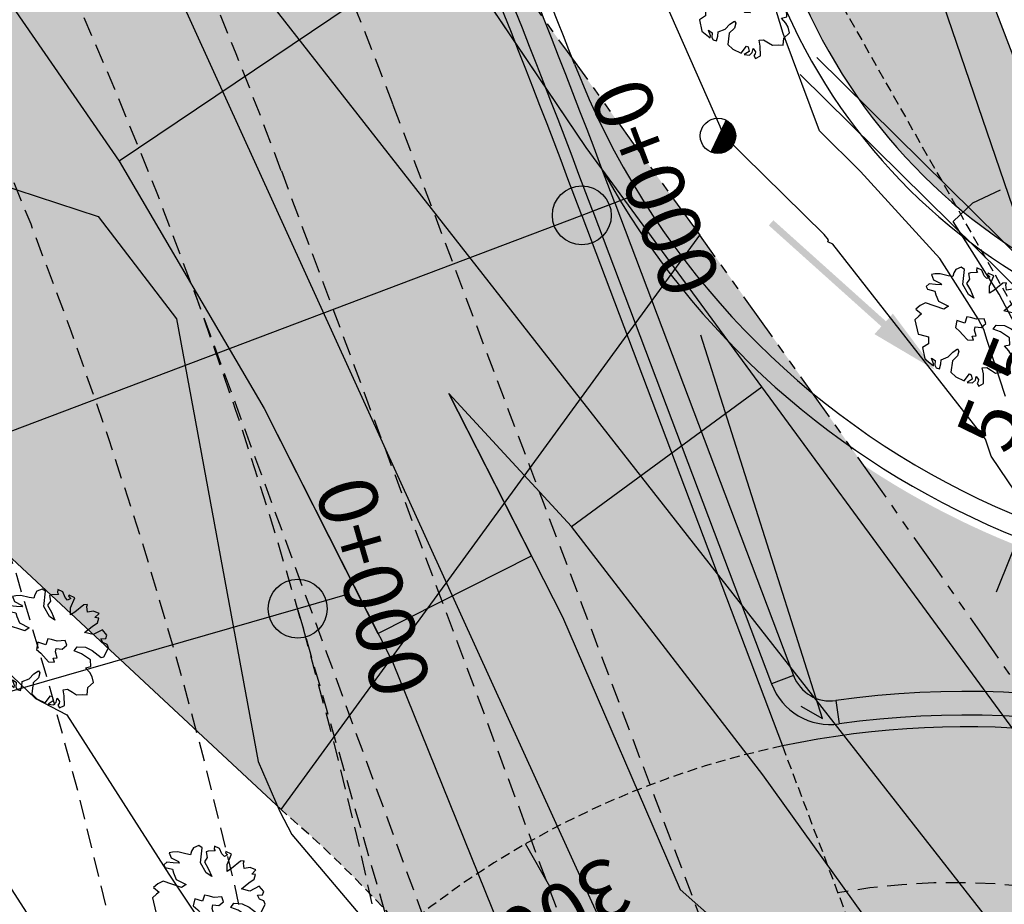
# Model space of a CAD drawing. Units: millimetres. Extents: x 173485 to 178311, y 1668721 to 1671503.
# Drawn here: x 176216 to 176241, y 1670971 to 1670994 of the extents above; entities that cross this region are included whole.
import ezdxf
from ezdxf.enums import TextEntityAlignment as Align

# ---------------------------------------------------------------- set-up
doc = ezdxf.new("R2010")
doc.units = ezdxf.units.MM
for name, pattern in [('DASHED', [0.75, 0.5, -0.25]), ('DASHED2', [0.375, 0.25, -0.125]), ('HIDDEN', [0.375, 0.25, -0.125]), ('PHANTOM', [2.5, 1.25, -0.25, 0.25, -0.25, 0.25, -0.25])]:
    doc.linetypes.add(name, pattern=pattern)
for name, color, linetype in [('ACOST', 7, 'Continuous'), ('ARVORES', 8, 'Continuous'), ('BORDA', 3, 'Continuous'), ('BP', 8, 'PHANTOM'), ('BR', 8, 'Continuous'), ('CANT', 61, 'Continuous'), ('CONT-MJR', 1, 'Continuous'), ('CONT-MNR', 8, 'Continuous'), ('COTA', 8, 'Continuous'), ('DISPDREN', 8, 'Continuous'), ('ESTACAS', 2, 'Continuous'), ('HATCH_ARRIMO', 252, 'Continuous'), ('MF', 8, 'DASHED2'), ('MURO', 5, 'Continuous'), ('PASSEIO', 41, 'Continuous'), ('PIS', 8, 'Continuous'), ('PISTA_EXIST', 254, 'Continuous'), ('POSTES', 7, 'Continuous'), ('SIN_SUP2', 7, 'Continuous'), ('TRACEJADO', 7, 'Continuous'), ('V-CANTEIRO', 221, 'Continuous'), ('V-CRUZAMENTO', 1, 'Continuous'), ('V-EIXO_DE_LOGRADOURO', 3, 'Continuous'), ('V-LOTE', 1, 'Continuous'), ('V-QUADRA', 21, 'Continuous')]:
    doc.layers.add(name, color=color, linetype=linetype)
doc.styles.add('eixo', font='romans.shx')
doc.styles.add('REGUA60', font='simplex.shx')
doc.dimstyles.get("Standard").update_dxf_attribs({"dimtxt": 0.18, "dimasz": 0.18, "dimexe": 0.18, "dimexo": 0.0625, "dimgap": 0.09, "dimtad": 0, "dimtih": 1, "dimtoh": 1, "dimdec": 4, "dimzin": 0, "dimdsep": 46, "dimtxsty": 'Standard', "dimcen": 0.09, "dimadec": 0, "dimazin": 0, "dimtfac": 1, "dimtdec": 4, "dimtofl": 0, "dimtmove": 0, "dimatfit": 3, "dimfxl": 0, "dimtolj": 1, "dimtzin": 0, "dimarcsym": 0})

# ---------------------------------------------------------------- blocks, each defined once
blk = doc.blocks.new('AR4')
at = {"linetype": 'Continuous'}
for p, q in [((-0.001778, 0.002527), (-0.001978, 0.002302)), ((-0.001579, 0.002493), (-0.001778, 0.002527)), ((-0.000907, 0.002639), (-0.001222, 0.002471)), ((-0.000771, 0.002842), (-0.001044, 0.002842)), ((-0.001044, 0.002842), (-0.001002, 0.002695)), ((-0.001002, 0.002695), (-0.000907, 0.002639)), ((-0.00054, 0.002639), (-0.000771, 0.002842)), ((-0.000362, 0.002572), (-0.00054, 0.002639)), ((-0.000089, 0.002842), (-0.000404, 0.002842)), ((-0.000404, 0.002842), (-0.000404, 0.002774)), ((-0.000404, 0.002774), (-0.000257, 0.002718)), ((-0.000257, 0.002718), (-0.000362, 0.002572)), ((-0.000058, 0.002279), (-0.000089, 0.002842)), ((0.000477, 0.002707), (0.000226, 0.002178)), ((0.000645, 0.002808), (0.000477, 0.002707)), ((0.000656, 0.002695), (0.000645, 0.002808)), ((0.000813, 0.002459), (0.000656, 0.002695)), ((0.001065, 0.002639), (0.000813, 0.002459)), ((0.00138, 0.00265), (0.001065, 0.002639)), ((0.001275, 0.00237), (0.00138, 0.00265)), ((-0.001978, 0.002302), (-0.001988, 0.0021)), ((-0.001988, 0.0021), (-0.001956, 0.00192)), ((-0.001317, 0.001762), (-0.001579, 0.002493)), ((-0.001222, 0.002471), (-0.001306, 0.002392)), ((-0.001306, 0.002392), (-0.001138, 0.002156)), ((-0.001138, 0.002156), (-0.00117, 0.001897)), ((0.000089, 0.001953), (-0.000058, 0.002279)), ((0.000226, 0.002178), (0.000089, 0.001953)), ((0.001464, 0.002437), (0.001275, 0.00237)), ((0.001338, 0.001908), (0.001506, 0.002189)), ((0.001506, 0.002189), (0.001464, 0.002437)), ((-0.002848, 0.001639), (-0.002985, 0.001537)), ((-0.002985, 0.001537), (-0.002775, 0.001347)), ((-0.002607, 0.001762), (-0.002848, 0.001639)), ((-0.002187, 0.001852), (-0.002607, 0.001762)), ((-0.001956, 0.00192), (-0.002187, 0.001852)), ((-0.000844, 0.001425), (-0.001317, 0.001762)), ((-0.00117, 0.001897), (-0.000844, 0.001672)), ((-0.000844, 0.001672), (-0.000509, 0.00138)), ((0.001128, 0.001459), (0.001338, 0.001908)), ((0.001558, 0.001549), (0.001128, 0.001459)), ((0.001883, 0.001976), (0.001558, 0.001549)), ((0.002208, 0.00183), (0.001883, 0.001976)), ((0.002009, 0.001526), (0.00223, 0.00165)), ((0.002177, 0.001391), (0.002009, 0.001526)), ((0.00223, 0.00165), (0.002208, 0.00183)), ((-0.00289, 0.001054), (-0.002964, 0.000874)), ((-0.002576, 0.001167), (-0.00289, 0.001054)), ((-0.002775, 0.001347), (-0.002366, 0.001335)), ((-0.002292, 0.001279), (-0.002576, 0.001167)), ((-0.002366, 0.001335), (-0.002292, 0.001279)), ((-0.000509, 0.00138), (-0.000844, 0.001425)), ((0.002418, 0.001403), (0.002177, 0.001391)), ((0.002555, 0.001279), (0.002418, 0.001403)), ((0.002544, 0.000773), (0.002555, 0.001279)), ((-0.002964, 0.000874), (-0.002838, 0.000773)), ((-0.002838, 0.000773), (-0.002471, 0.000852)), ((-0.002471, 0.000852), (-0.002345, 0.000706)), ((-0.002345, 0.000706), (-0.002082, 0.00047)), ((0.000404, 0.000661), (0.000058, 0.00047)), ((0.000582, 0.000481), (0.000404, 0.000661)), ((0.001044, 0.00038), (0.001097, 0.000638)), ((0.001097, 0.000638), (0.001485, 0.000796)), ((0.001485, 0.000796), (0.001873, 0.000796)), ((0.001873, 0.000796), (0.002429, 0.000672)), ((0.002429, 0.000672), (0.002544, 0.000773)), ((-0.002639, 0.000099), (-0.002817, -0.000137)), ((-0.001652, 0.000222), (-0.002639, 0.000099)), ((-0.002082, 0.00047), (-0.001516, 0.000458)), ((-0.001516, 0.000458), (-0.001652, 0.000222)), ((-0.000383, 0.000042), (-0.000803, -0.000014)), ((-0.000246, 0.000413), (-0.000425, 0.000369)), ((-0.000425, 0.000369), (-0.000383, 0.000042)), ((0.000058, 0.00047), (-0.000246, 0.000413)), ((0.000163, 0.000099), (0.000456, 0.0002)), ((0.000215, -0.00007), (0.000163, 0.000099)), ((0.000456, 0.0002), (0.000582, 0.000481)), ((0.001443, 0.000413), (0.001044, 0.00038)), ((0.001988, 0.000335), (0.001443, 0.000413)), ((0.001936, -0.000137), (0.002156, 0.000031)), ((0.002156, 0.000031), (0.001988, 0.000335)), ((-0.002817, -0.000137), (-0.002943, -0.000396)), ((-0.002943, -0.000396), (-0.002576, -0.000486)), ((-0.002576, -0.000486), (-0.002649, -0.000643)), ((-0.000803, -0.000014), (-0.000719, -0.000373)), ((-0.000719, -0.000373), (-0.000425, -0.000452)), ((-0.000425, -0.000452), (-0.000236, -0.000531)), ((0.000415, -0.000306), (0.000215, -0.00007)), ((0.000236, -0.000407), (0.000415, -0.000306)), ((0.000394, -0.000553), (0.000236, -0.000407)), ((0.00224, -0.000272), (0.001936, -0.000137)), ((0.00245, -0.000407), (0.00224, -0.000272)), ((0.002628, -0.000643), (0.00245, -0.000407)), ((-0.002649, -0.000643), (-0.002754, -0.000902)), ((-0.002754, -0.000902), (-0.002292, -0.001486)), ((-0.000236, -0.000531), (0.0001, -0.000677)), ((0.0001, -0.000677), (0.000394, -0.000553)), ((0.002481, -0.001003), (0.002628, -0.000643)), ((-0.002292, -0.001486), (-0.002208, -0.001475)), ((-0.002208, -0.001475), (-0.001757, -0.001385)), ((-0.001757, -0.001385), (-0.0016, -0.0017)), ((-0.000299, -0.001554), (-0.000152, -0.001306)), ((-0.000152, -0.001306), (-0.000047, -0.001374)), ((-0.000047, -0.001374), (-0.000005, -0.001632)), ((0.002114, -0.001587), (0.002366, -0.001441)), ((0.002366, -0.001441), (0.002607, -0.001351)), ((0.002607, -0.001351), (0.002481, -0.001003)), ((-0.0016, -0.0017), (-0.001789, -0.002015)), ((-0.000666, -0.002161), (-0.000404, -0.00188)), ((-0.000404, -0.00188), (-0.000299, -0.001554)), ((-0.000005, -0.001632), (-0.000131, -0.00197)), ((-0.000131, -0.00197), (0.000047, -0.00252)), ((0.00139, -0.001644), (0.00159, -0.00152)), ((0.001579, -0.001891), (0.00139, -0.001644)), ((0.001799, -0.002329), (0.001579, -0.001891)), ((0.00159, -0.00152), (0.001873, -0.001554)), ((0.001873, -0.001554), (0.002114, -0.001587)), ((-0.001789, -0.002015), (-0.001442, -0.002487)), ((-0.001442, -0.002487), (-0.000897, -0.00261)), ((-0.000928, -0.002509), (-0.001149, -0.002295)), ((-0.001149, -0.002295), (-0.000928, -0.002329)), ((-0.000928, -0.002329), (-0.000844, -0.002554)), ((-0.000593, -0.002363), (-0.000666, -0.002161)), ((-0.000551, -0.00261), (-0.000593, -0.002363)), ((0.000845, -0.002633), (0.000939, -0.002194)), ((0.000939, -0.002194), (0.001033, -0.002194)), ((0.00118, -0.002374), (0.001023, -0.002633)), ((0.001033, -0.002194), (0.00118, -0.002374)), ((0.001275, -0.002543), (0.001348, -0.002352)), ((0.001348, -0.002352), (0.001296, -0.002161)), ((0.001296, -0.002161), (0.001485, -0.002251)), ((0.001485, -0.002251), (0.001506, -0.002352)), ((0.001506, -0.002352), (0.001495, -0.002464)), ((0.001495, -0.002464), (0.001632, -0.002554)), ((0.001632, -0.002554), (0.001799, -0.002329)), ((-0.000897, -0.00261), (-0.000928, -0.002509)), ((-0.000844, -0.002554), (-0.000719, -0.002633)), ((-0.000719, -0.002633), (-0.000551, -0.00261)), ((0.000047, -0.00252), (0.000383, -0.002633)), ((0.000383, -0.002633), (0.000845, -0.002633)), ((0.001023, -0.002633), (0.001275, -0.002543))]:
    blk.add_line(p, q, dxfattribs=at)
blk = doc.blocks.new('PC')
blk.add_lwpolyline([(0, -0.00045, 0.0009, 0.0009, 1), (0, 0.00045, 0.0009, 0.0009, 1)], format="xyseb")
blk.add_circle((0, 0), 0.0009)
blk = doc.blocks.new('SIN_SET2')
for points in [[(1, 11), (0, 16), (1, 11), (-1, 11)], [(1, 11), (-1, 11), (0.25, 11), (-0.25, 11)], [(0.25, 11), (-0.25, 11), (0.25, 0), (-0.25, 0)]]:
    blk.add_solid(points)
blk = doc.blocks.new('ESTACVIA')
blk.add_line((0, 1), (0, 0))
at = {"flags": 1}
for tag, p in [('NEST', (7.244, 3.071)), ('CD2', (19.03, 3.071)), ('D1', (7.232, 0.66)), ('COTER', (19.017, 0.66)), ('D2', (7.2, -1.598)), ('LCRISTA', (18.985, -1.598)), ('CD1', (7.216, -4.15)), ('DCRISTA', (18.985, -4.111))]:
    blk.add_attdef(tag, p, '', height=1.8, dxfattribs=at)
blk = doc.blocks.new('ppnot')
blk.add_circle((0, 0), 1.5)
at = {"flags": 1}
for tag, p in [('IDENT', (7.925, 3.349)), ('EST', (7.627, -7.417))]:
    blk.add_attdef(tag, p, '', height=6, dxfattribs=at)
blk = doc.blocks.new('COTAPT')
at = {"color": 0, "linetype": 'ByBlock'}
blk.add_line((0, 0), (200, 0), dxfattribs=at)
at = {"color": 6, "linetype": 'ByBlock'}
blk.add_lwpolyline([(-20, 20), (20, 20), (20, -20), (-20, -20)], close=True, dxfattribs=at)
blk = doc.blocks.new('*D284')
at = {"layer": 'COTA', "color": 0, "lineweight": -2}
blk.add_line((176243.891, 1670986.076), (176241.854, 1670980.989), dxfattribs=at)
at = {"layer": 'Defpoints', "color": 0}
for p in [(176243.895, 1670986.085), (176241.85, 1670980.979), (176241.85, 1670980.979)]:
    blk.add_point(p, dxfattribs=at)
at = {"layer": 'COTA', "color": 0, "lineweight": -2, "xscale": 0.01, "yscale": 0.01, "zscale": 0.01}
for p, rotation in [((176243.895, 1670986.085), 68.17160439868391), ((176241.85, 1670980.979), 248.1716043986839)]:
    blk.add_blockref('COTAPT', p, dxfattribs=dict(at, rotation=rotation))
at = {"layer": 'COTA', "color": 2, "insert": (176241.267, 1670984.176), "char_height": 1.5, "attachment_point": 5, "rotation": 68.1716, "style": 'REGUA60'}
blk.add_mtext('\\A1;5.5', dxfattribs=at)
blk = doc.blocks.new('872FIIIP_img_geo')
at = {"layer": 'V-CANTEIRO'}
blk.add_lwpolyline([(176238.23, 1670970.21), (176235.17, 1670974.48), (176230.3, 1670980.8), (176227.18, 1670984.18), (176230.07, 1670978.5), (176233.06, 1670971.56), (176236.9, 1670968.16), (176239.47, 1670965.63), (176244.5, 1670960.14), (176243.54, 1670961.88), (176238.23, 1670970.21)], dxfattribs=at)
at = {"layer": 'V-CRUZAMENTO'}
blk.add_lwpolyline([(176230.67, 1670990.44), (176227.122, 1670995.705), (176218.79, 1670990.09), (176222.48, 1670983.8), (176225.373, 1670978.076), (176229.281, 1670980.051), (176227.18, 1670984.18), (176230.3, 1670980.8), (176235.139, 1670984.353)], close=True, dxfattribs=at)
at = {"layer": 'V-EIXO_DE_LOGRADOURO'}
for points in [[(176216.34, 1671003.03), (176233.02, 1670966.4), (176237.57, 1670954.36), (176239.62, 1670944.25), (176242.84, 1670925.28), (176244.46, 1670921.22)], [(176216.34, 1671003.03), (176220.27, 1670997.14), (176241.87, 1670969.55), (176258.55, 1670944.29), (176265.1, 1670936.21)]]:
    blk.add_lwpolyline(points, dxfattribs=at)
at = {"layer": 'V-LOTE'}
blk.add_lwpolyline([(176256.19, 1670992.48), (176241.65, 1670988.57), (176223.92, 1671040.4), (176230.27, 1671042.52)], dxfattribs=at)
at = {"layer": 'V-QUADRA'}
for points in [[(176243.71, 1670972.68), (176230.67, 1670990.44), (176223.25, 1671001.45), (176216.91, 1671010.15), (176209.77, 1671020.42), (176205.52, 1671027.2), (176200.71, 1671035.88), (176198.97, 1671039.54), (176197.49, 1671043.6), (176195.66, 1671049.92), (176194.65, 1671054.19), (176193.37, 1671063.07)], [(176182.58, 1671065.5), (176183.92, 1671054.87), (176184.89, 1671050.2), (176186.06, 1671045.99), (176187.5, 1671041.86), (176189.89, 1671036.09), (176193.45, 1671029.29), (176196.24, 1671024.22), (176200.17, 1671017.75), (176209.45, 1671003.64), (176218.79, 1670990.09), (176222.48, 1670983.8), (176225.74, 1670977.35), (176231.87, 1670962.18), (176235.69, 1670949.83), (176236.66, 1670946.23), (176237.09, 1670944.24), (176239.29, 1670932.08), (176240, 1670920.35), (176240.22, 1670916.66), (176238.64, 1670892.37), (176235.17, 1670869.19), (176162.49, 1670544.43)]]:
    blk.add_lwpolyline(points, dxfattribs=at)
blk = doc.blocks.new('Planimetria_diario de noticias_norte certo')
at = {"layer": 'CANT'}
for points in [[(176233.592, 1670985.664, -0.038382), (176231.586, 1670988.26), (176236.135, 1670976.227), (176236.682, 1670975.911)], [(176236.135, 1670976.227, 0.356024), (176236.682, 1670975.911)]]:
    blk.add_hatch(color=256, dxfattribs=at).paths.add_polyline_path(points)
h = blk.add_hatch(color=256, dxfattribs=at)
h.paths.add_polyline_path([(176260.414, 1670964.388), (176259.679, 1670980.814), (176255.03, 1670979.551)], flags=16)
h.paths.add_polyline_path([(176233.741, 1670985.798), (176233.592, 1670985.664), (176236.682, 1670975.911, -0.315249), (176260.414, 1670964.388), (176255.03, 1670979.551, -0.282521)])
at = {"layer": 'HATCH_ARRIMO'}
h = blk.add_hatch(color=256, dxfattribs=at)
h.paths.add_polyline_path([(176230.839, 1670988.818), (176231.4, 1670989.03, 0.015942), (176225.331, 1671003.83), (176224.784, 1671003.585, -0.015945)])
h.paths.add_polyline_path([(176235.388, 1670976.791), (176235.949, 1670977.003), (176231.402, 1670989.031), (176230.841, 1670988.819)])
for points in [[(176237.107, 1670975.772), (176237.025, 1670976.367, -0.351086), (176235.949, 1670977.003), (176235.388, 1670976.791, 0.350578)], [(176235.388, 1670976.791), (176235.949, 1670977.003, 0.350435), (176237.023, 1670976.367, -0.18423), (176253.288, 1670972.677), (176252.955, 1670972.178, 0.184171), (176237.112, 1670975.773, -0.351594)]]:
    blk.add_hatch(color=256, dxfattribs=at).paths.add_polyline_path(points)
at = {"layer": 'PASSEIO'}
for points in [[(176240.172, 1670996.344), (176235.963, 1670994.741, 0.383324), (176253.274, 1670986.017), (176252.284, 1670989.375), (176251.854, 1670990.847), (176243.225, 1670988.329)], [(176216.931, 1670890.833, -0.040865), (176215.401, 1670858.721), (176216.892, 1670854.789, -0.333133), (176217.42, 1670855.074, 0.045079), (176219.429, 1670890.918), (176217.506, 1670947.328, 0.097034), (176207.139, 1670992.093), (176204.858, 1670991.071, -0.097034), (176215.007, 1670947.243)]]:
    blk.add_hatch(color=256, dxfattribs=at).paths.add_polyline_path(points)
at = {"layer": 'PISTA_EXIST'}
for points in [[(176213.511, 1670997.574, -0.050943), (176215.807, 1670988.632, -0.739892), (176214.944, 1670988.219, 0.02412), (176197.897, 1671005.064), (176193.37, 1671001.415), (176205.818, 1670989.986), (176213.586, 1670982.278), (176222.913, 1670973.593), (176233.562, 1670988.21, -0.010517), (176207.238, 1671026.092, -0.102508), (176194.261, 1671060.422, -0.055584), (176192.798, 1671093.191, -0.001081), (176195.074, 1671126.372), (176184.88, 1671128.119, 0.010352), (176181.599, 1671073.576, 0.056431), (176184.508, 1671053.406, 0.099529), (176194.406, 1671027.192, 0.023825)], [(176244.393, 1670951.809), (176252.384, 1670960.887, 0.009834), (176233.562, 1670988.21), (176222.913, 1670973.593, -0.154509), (176232.95, 1670957.439)]]:
    blk.add_hatch(color=256, dxfattribs=at).paths.add_polyline_path(points)
at = {"layer": 'ACOST'}
for p, q in [((176231.402, 1670989.031), (176235.949, 1670977.003)), ((176230.841, 1670988.819), (176235.388, 1670976.791))]:
    blk.add_line(p, q, dxfattribs=at)
for centre, radius, start, end in [((175996.341, 1670901.29), 250.9, 20.46911, 24.12252), ((175996.341, 1670901.29), 250.3, 20.46853, 24.12252), ((176249.472, 1671000.01), 14.5, 201.3055, 285.1976), ((176098.075, 1670943.255), 119.5, 1.95334, 24.12252), ((176249.472, 1671000.01), 21, 208.9095, 285.1976), ((176236.884, 1670977.357), 1, 200.7092, 278.0911), ((176236.884, 1670977.357), 1.6, 200.7092, 278.0911), ((176240.319, 1670953.2), 23.4, 56.3426, 98.0911), ((176240.319, 1670953.2), 22.8, 56.3426, 98.0984)]:
    blk.add_arc(centre, radius, start, end, dxfattribs=at)
at = {"layer": 'BORDA'}
blk.add_line((176230.56, 1670988.713), (176235.664, 1670975.213), dxfattribs=at)
for centre, radius, start, end in [((175996.341, 1670901.29), 251.2, 21.30549, 24.12252), ((175996.341, 1670901.29), 250, 20.46824, 24.12252), ((176249.472, 1671000.01), 15, 201.3055, 285.1976), ((176249.472, 1671000.01), 20.5, 201.3055, 285.1976), ((176098.075, 1670943.255), 120, 1.95334, 24.12252), ((176240.319, 1670953.2), 22.5, 29.1073, 101.94)]:
    blk.add_arc(centre, radius, start, end, dxfattribs=at)
at = {"layer": 'BP'}
for centre, radius, start, end in [((177120.785, 1671632.822), 1096.672, 213.590001, 216.000293), ((175548.446, 1670496.115), 843.528, 33.434608, 35.688349)]:
    blk.add_arc(centre, radius, start, end, dxfattribs=at)
at = {"layer": 'BR'}
blk.add_line((176213.586, 1670982.278), (176222.913, 1670973.593), dxfattribs=at)
at = {"layer": 'CANT'}
for p, q in [((176236.682, 1670975.911), (176233.592, 1670985.664)), ((176236.135, 1670976.227), (176236.682, 1670975.911))]:
    blk.add_line(p, q, dxfattribs=at)
at = {"layer": 'CONT-MJR', "elevation": 5, "flags": 128}
for points in [[(176193.328, 1671018.196), (176195.801, 1671014.601), (176197.875, 1671011.289), (176197.902, 1671011.26), (176198.929, 1671009.996), (176200.824, 1671007.494), (176203.417, 1671004.249), (176208.297, 1670997.937), (176209.318, 1670996.309), (176210.225, 1670995.33), (176213.8, 1670990.983), (176214.626, 1670989.705), (176215.346, 1670989.747), (176215.655, 1670989.529), (176218.255, 1670988.688), (176220.243, 1670986.078), (176222.322, 1670974.821), (176222.875, 1670973.543), (176223.18, 1670972.961), (176227.443, 1670967.935)], [(176244.091, 1670977.98), (176240.98, 1670982.587), (176240.836, 1670983.021), (176236.944, 1670987.984), (176236.824, 1670988.04), (176236.838, 1670988.092), (176236.724, 1670988.226), (176234.162, 1670990.743), (176234.078, 1670990.971), (176232.213, 1670995.206)]]:
    blk.add_lwpolyline(points, dxfattribs=at)
at = {"layer": 'CONT-MNR', "flags": 128}
for points, elevation in [([(176211.956, 1670980.903), (176216.659, 1670976.422), (176217.452, 1670976.009), (176220.052, 1670971.955), (176221.999, 1670969.029)], 4), ([(176241.343, 1670984.105), (176240.871, 1670985.531), (176240.791, 1670985.811), (176240.649, 1670986.079), (176239.673, 1670987.614), (176237.653, 1670989.833), (176236.605, 1670990.863), (176235.685, 1670993.344), (176235.143, 1670995.141), (176234.303, 1670996.054), (176233.76, 1670997.271), (176232.004, 1670999.798), (176232.018, 1671000.482), (176232.055, 1671002.181), (176233.082, 1671003.182), (176234.779, 1671007.539), (176235.722, 1671007.979)], 4), ([(176241.752, 1670985.631), (176241.181, 1670986.708), (176240.008, 1670988.554), (176240.508, 1670989.032), (176241.214, 1670989.363)], 3), ([(176201.731, 1670971.017), (176200.97, 1670976.081), (176195.935, 1670981.401), (176192.274, 1670986.624), (176195.724, 1670987.615), (176196.627, 1670987.481), (176196.835, 1670987.625), (176196.682, 1670987.44), (176204.244, 1670980.51), (176204.551, 1670980.122), (176204.818, 1670979.947), (176206.683, 1670980.73), (176210.899, 1670976.786), (176214.747, 1670973.574), (176216.418, 1670970.981)], 3)]:
    blk.add_lwpolyline(points, dxfattribs=dict(at, elevation=elevation))
at = {"layer": 'DISPDREN'}
for p, q in [((176242.371, 1670986.965), (176236.538, 1670992.728)), ((176241.95, 1670986.538), (176236.116, 1670992.301))]:
    blk.add_line(p, q, dxfattribs=at)
at = {"layer": 'HATCH_ARRIMO'}
for p, q in [((176231.402, 1670989.031), (176230.839, 1670988.818)), ((176235.949, 1670977.003), (176235.388, 1670976.791)), ((176237.025, 1670976.367), (176237.107, 1670975.772))]:
    blk.add_line(p, q, dxfattribs=at)
at = {"layer": 'MF'}
blk.add_line((176235.706, 1670996.653), (176241.991, 1670985.587), dxfattribs=at)
blk.add_arc((176202.418, 1670949.663), 31.507, 14.2891, 49.4222, dxfattribs=at)
at = {"layer": 'MURO'}
blk.add_line((176243.225, 1670988.329), (176234.458, 1671011.342), dxfattribs=at)
at = {"layer": 'PIS'}
for p, q in [((176230.56, 1670988.713), (176193.145, 1670974.568)), ((176223.332, 1670978.706), (176184.889, 1670967.655))]:
    blk.add_line(p, q, dxfattribs=at)
at = {"layer": 'PISTA_EXIST'}
blk.add_line((176222.913, 1670973.593), (176233.562, 1670988.21), dxfattribs=at)
at = {"layer": 'TRACEJADO', "color": 7, "linetype": 'DASHED'}
for p, q in [((176225.755, 1670991.524), (176246.773, 1670935.929)), ((176222.914, 1670989.847), (176243.4, 1670934.957)), ((176220.688, 1670986.808), (176239.968, 1670934.147)), ((176233.637, 1670942.857), (176223.332, 1670978.706))]:
    blk.add_line(p, q, dxfattribs=at)
at = {"layer": 'TRACEJADO', "color": 7, "linetype": 'HIDDEN'}
blk.add_line((176235.664, 1670975.213), (176240.384, 1670962.728), dxfattribs=at)
at = {"layer": 'TRACEJADO', "color": 7, "linetype": 'DASHED'}
for centre, radius, start, end in [((176098.075, 1670943.255), 136.5, 20.70917, 24.12252), ((176098.075, 1670943.255), 133.25, 20.46652, 24.12252), ((176108.002, 1670945.553), 120, 1.95334, 24.12252), ((176104.776, 1670944.806), 120, 1.95334, 24.12252), ((176101.55, 1670944.059), 120, 1.95334, 24.12252), ((176240.036, 1670954.736), 17, 56.1555, 100.0252)]:
    blk.add_arc(centre, radius, start, end, dxfattribs=at)
at = {"layer": 'TRACEJADO', "color": 7, "linetype": 'HIDDEN'}
blk.add_arc((176240.319, 1670953.2), 22.5, 101.94, 181.9533, dxfattribs=at)
at = {"layer": 'ARVORES', "xscale": 500.0000000000028, "yscale": 500, "zscale": 500, "rotation": 334.4894982632377}
for p in [(176234.797, 1670994.211), (176240.472, 1670985.871), (176217.086, 1670977.683), (176221.075, 1670971.159)]:
    blk.add_blockref('AR4', p, dxfattribs=at)
at = {"layer": 'ESTACAS', "yscale": 1.25, "zscale": 1.25}
for p, xscale, rotation in [((176230.56, 1670988.713), 1.249999999892113, 290.7092455577492), ((176223.332, 1670978.706), 1.250000000047326, 286.0378938198115), ((176229.127, 1670972.719), 1.250000000024456, 209.8274000151791)]:
    blk.add_blockref('ESTACVIA', p, dxfattribs=dict(at, xscale=xscale, rotation=rotation))
at = {"layer": 'PIS', "xscale": 0.5, "yscale": 0.5, "zscale": 0.5}
for p in [(176230.56, 1670988.713), (176223.332, 1670978.706)]:
    blk.add_blockref('ppnot', p, dxfattribs=at)
at = {"layer": 'POSTES', "xscale": 500.0000000000028, "yscale": 500, "zscale": 500, "rotation": 334.4894982632377}
blk.add_blockref('PC', (176234.025, 1670990.736), dxfattribs=at)
at = {"layer": 'SIN_SUP2', "linetype": 'Continuous', "yscale": 0.3500000000931323, "zscale": 0.35}
for p, xscale, rotation in [((176226.446, 1670994.223), 0.3500000000211611, 202.9673249622113), ((176223.119, 1670993.445), 0.349999999985073, 201.4339494041189), ((176220.003, 1670992.129), 0.349999999985073, 201.4339494041189), ((176216.667, 1670991.217), 0.349999999985073, 201.4339494041189), ((176235.376, 1670988.523), 0.3500000000764723, 228.0893701738994)]:
    blk.add_blockref('SIN_SET2', p, dxfattribs=dict(at, xscale=xscale, rotation=rotation))
at = {"layer": 'ESTACAS', "style": 'eixo'}
for s, rotation, p in [('0+000', 290.7092, (176231.729, 1670989.155)), ('0+000', 286.0379, (176224.533, 1670979.052)), ('300', 209.8274, (176229.749, 1670971.635))]:
    blk.add_text(s, height=1.5, rotation=rotation, dxfattribs=at).set_placement(p, align=Align.CENTER)
at = {"layer": 'COTA'}
dim = blk.add_aligned_dim(p1=(176243.895, 1670986.085), p2=(176241.85, 1670980.979), distance=0, dimstyle='Standard', override={"dimtxt": 1.5, "dimasz": 0.01, "dimexe": 2, "dimexo": 3, "dimgap": 0.98, "dimtad": 1, "dimtih": 0, "dimtoh": 0, "dimdec": 2, "dimrnd": 0.005, "dimzin": 9, "dimtxsty": 'REGUA60', "dimblk": 'COTAPT', "dimcen": 4, "dimdle": 4, "dimse1": 1, "dimse2": 1, "dimclrt": 2, "dimaunit": 1, "dimtdec": 2, "dimtmove": 2}, dxfattribs=at)
dim.commit()
dim.dimension.update_dxf_attribs({"geometry": '*D284', "text_midpoint": (176241.267, 1670984.176)})

msp = doc.modelspace()

# ---------------------------------------------------------------- block references
for name in ['872FIIIP_img_geo', 'Planimetria_diario de noticias_norte certo']:
    msp.add_blockref(name, (0, 0))

doc.saveas('drawing.dxf')
